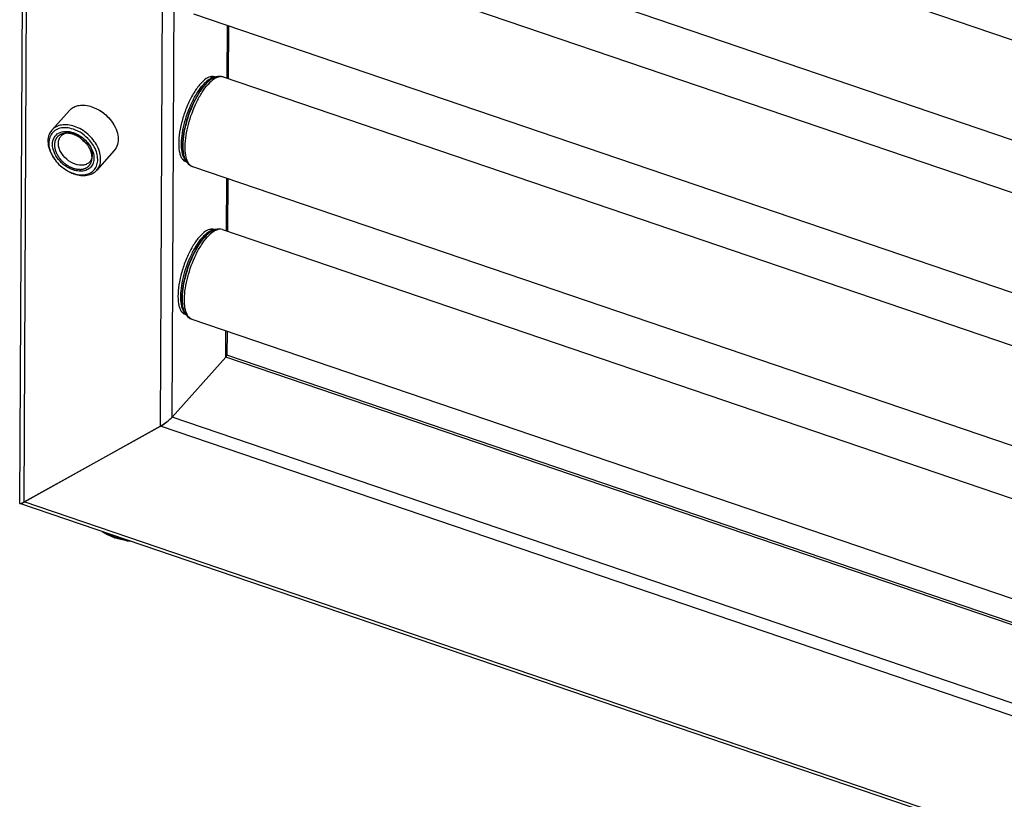
# Model space of a CAD drawing. Units: millimetres. Extents: x 0 to 420, y -6 to 297.
# Drawn here: x 314 to 332, y 100 to 114 of the extents above; entities that cross this region are included whole.
import ezdxf

# ---------------------------------------------------------------- set-up
doc = ezdxf.new("R2010")
doc.units = ezdxf.units.MM
doc.header["$LTSCALE"] = 23.1
for name, color, linetype in [('U0547363_PBL19', 7, 'CONTINUOUS'), ('U0547363_PBL20', 7, 'CONTINUOUS'), ('U0547363_PBL21', 7, 'CONTINUOUS'), ('U0547363_PBL5', 7, 'CONTINUOUS'), ('U0578574_PBL49', 7, 'CONTINUOUS'), ('U0608402_PBL45', 7, 'CONTINUOUS'), ('U0611791_PBL1', 7, 'CONTINUOUS'), ('U0611796_PBL36', 7, 'CONTINUOUS')]:
    doc.layers.add(name, color=color, linetype=linetype)

# ---------------------------------------------------------------- blocks, each defined once
blk = doc.blocks.new('U0611791_PBL1', base_point=(221.931, 127.616))
at = {"layer": 'U0611791_PBL1', "color": 7, "linetype": 'Continuous'}
for p, q in [((346.229, 98.101), (317.807, 107.772)), ((316.786, 106.618), (317.787, 107.736)), ((314.033, 105.041), (316.569, 106.454)), ((348.949, 93.104), (313.953, 105.011))]:
    blk.add_line(p, q, dxfattribs=at)
at = {"layer": 'U0611791_PBL1', "color": 9, "linetype": 'Continuous'}
for p, q in [((346.229, 98.058), (317.787, 107.736)), ((346.222, 96.602), (316.786, 106.618)), ((346.304, 96.336), (316.569, 106.454)), ((348.818, 93.205), (314.033, 105.041))]:
    blk.add_line(p, q, dxfattribs=at)
at = {"layer": 'U0611791_PBL1', "color": 7, "linetype": 'Continuous'}
for centre, start_param, end_param in [((317.646, 107.658), 5.670828, 6.106344), ((316.646, 106.54), 4.100032, 5.670828), ((314.11, 105.127), 3.108074, 4.100032)]:
    blk.add_ellipse(centre, major_axis=(0.16, 0.114), ratio=0.158191, start_param=start_param, end_param=end_param, dxfattribs=at)
blk = doc.blocks.new('U0547363_PBL5', base_point=(221.742, 158.63))
at = {"layer": 'U0547363_PBL5', "color": 7, "linetype": 'Continuous'}
for p, q in [((317.49, 110.114), (317.574, 110.102)), ((317.531, 110.084), (317.543, 110.09)), ((317.721, 110.108), (346.24, 100.404)), ((316.967, 108.579), (317.041, 108.537)), ((317.018, 108.577), (317.024, 108.565)), ((317.154, 108.442), (346.231, 98.548))]:
    blk.add_line(p, q, dxfattribs=at)
at = {"layer": 'U0547363_PBL5', "color": 9, "linetype": 'Continuous'}
for centre, radius, start, end in [((317.583, 109.913), 0.187, 102.8612, 106.7539), ((317.58, 109.93), 0.171, 99.7217, 102.8452), ((317.577, 109.944), 0.156, 94.6873, 99.7441), ((317.164, 108.68), 0.187, 215.7074, 219.6393), ((317.149, 108.668), 0.168, 219.6363, 224.0975), ((317.138, 108.657), 0.152, 224.1127, 228.14), ((317.196, 108.562), 0.127, 241.2023, 251.1686)]:
    blk.add_arc(centre, radius, start, end, dxfattribs=at)
at = {"layer": 'U0547363_PBL5', "color": 7, "linetype": 'Continuous'}
for centre, radius, start, end in [((317.684, 109.804), 0.319, 110.8893, 116.2161), ((317.67, 109.839), 0.282, 106.4351, 110.8498), ((317.666, 109.851), 0.268, 105.9046, 106.4007), ((317.31, 108.706), 0.319, 206.2002, 211.5271), ((317.278, 108.687), 0.282, 211.5666, 215.9811), ((317.268, 108.679), 0.268, 216.0156, 216.5085)]:
    blk.add_arc(centre, radius, start, end, dxfattribs=at)
at = {"layer": 'U0547363_PBL5', "color": 9, "linetype": 'Continuous'}
for points, knots in [([(317.012, 108.571), (316.989, 108.602), (316.957, 108.689), (316.943, 108.841), (316.955, 109.025), (317.008, 109.3), (317.104, 109.572), (317.236, 109.814), (317.311, 109.918), (317.351, 109.962)], [0, 0, 0, 0, 0.077899, 0.180531, 0.305584, 0.446794, 0.743248, 0.880711, 1, 1, 1, 1]), ([(317.018, 108.577), (317, 108.614), (316.976, 108.708), (316.966, 108.936), (317.024, 109.264), (317.143, 109.587), (317.273, 109.822), (317.347, 109.922), (317.385, 109.965)], [0, 0, 0, 0, 0.084477, 0.192013, 0.459462, 0.749783, 0.883544, 1, 1, 1, 1]), ([(317.024, 108.565), (317.005, 108.603), (316.981, 108.698), (316.972, 108.928), (317.03, 109.26), (317.15, 109.587), (317.282, 109.824), (317.356, 109.926), (317.395, 109.969)], [0, 0, 0, 0, 0.084477, 0.192013, 0.459462, 0.749783, 0.883544, 1, 1, 1, 1]), ([(317.064, 108.528), (317.045, 108.566), (317.018, 108.662), (317.007, 108.898), (317.067, 109.239), (317.189, 109.575), (317.324, 109.82), (317.401, 109.924), (317.441, 109.969)], [0, 0, 0, 0, 0.083589, 0.190496, 0.457764, 0.748917, 0.88317, 1, 1, 1, 1]), ([(317.529, 110.093), (317.498, 110.083), (317.432, 110.045), (317.379, 109.993), (317.351, 109.962)], [0, 0, 0, 0, 0.439064, 1, 1, 1, 1]), ([(317.531, 110.084), (317.519, 110.078), (317.464, 110.046), (317.418, 110.002), (317.385, 109.965)], [0, 0, 0, 0, 0.215941, 1, 1, 1, 1]), ([(317.543, 110.09), (317.531, 110.084), (317.475, 110.051), (317.429, 110.007), (317.395, 109.969)], [0, 0, 0, 0, 0.215941, 1, 1, 1, 1]), ([(317.597, 110.095), (317.584, 110.089), (317.526, 110.055), (317.476, 110.008), (317.441, 109.969)], [0, 0, 0, 0, 0.214645, 1, 1, 1, 1]), ([(317.721, 110.108), (317.703, 110.114), (317.659, 110.118), (317.618, 110.104), (317.597, 110.095)], [0, 0, 0, 0, 0.463572, 1, 1, 1, 1]), ([(317.134, 108.451), (317.127, 108.455), (317.098, 108.474), (317.077, 108.504), (317.064, 108.528)], [0, 0, 0, 0, 0.22877, 1, 1, 1, 1])]:
    blk.add_open_spline(points, degree=3, knots=knots, dxfattribs=at)
at = {"layer": 'U0547363_PBL5', "color": 7, "linetype": 'Continuous'}
for points in [[(317.721, 110.108), (317.681, 110.122), (317.634, 110.121), (317.593, 110.109)], [(317.052, 108.519), (317.077, 108.485), (317.114, 108.456), (317.154, 108.442)]]:
    blk.add_open_spline(points, degree=3, dxfattribs=at)
blk = doc.blocks.new('U0547363_PBL19', base_point=(221.772, 158.025))
at = {"layer": 'U0547363_PBL19', "color": 7, "linetype": 'Continuous'}
for p, q in [((317.503, 112.954), (317.587, 112.942)), ((317.545, 112.924), (317.557, 112.93)), ((317.735, 112.948), (346.254, 103.244)), ((316.981, 111.418), (317.055, 111.377)), ((317.032, 111.417), (317.038, 111.405)), ((317.168, 111.282), (346.245, 101.388))]:
    blk.add_line(p, q, dxfattribs=at)
at = {"layer": 'U0547363_PBL19', "color": 9, "linetype": 'Continuous'}
for centre, radius, start, end in [((317.597, 112.753), 0.187, 102.8612, 106.7539), ((317.593, 112.769), 0.171, 99.7217, 102.8452), ((317.591, 112.784), 0.156, 94.6873, 99.7441), ((317.177, 111.52), 0.187, 215.7074, 219.6393), ((317.162, 111.508), 0.168, 219.6363, 224.0975), ((317.151, 111.497), 0.152, 224.1127, 228.14), ((317.209, 111.402), 0.127, 241.2023, 251.1686)]:
    blk.add_arc(centre, radius, start, end, dxfattribs=at)
at = {"layer": 'U0547363_PBL19', "color": 7, "linetype": 'Continuous'}
for centre, radius, start, end in [((317.698, 112.644), 0.319, 110.8893, 116.2161), ((317.684, 112.678), 0.282, 106.4351, 110.8498), ((317.68, 112.691), 0.268, 105.9046, 106.4007), ((317.324, 111.546), 0.319, 206.2002, 211.5271), ((317.292, 111.526), 0.282, 211.5666, 215.9811), ((317.281, 111.519), 0.268, 216.0156, 216.5085)]:
    blk.add_arc(centre, radius, start, end, dxfattribs=at)
at = {"layer": 'U0547363_PBL19', "color": 9, "linetype": 'Continuous'}
for points, knots in [([(317.543, 112.933), (317.512, 112.923), (317.446, 112.885), (317.392, 112.833), (317.365, 112.802)], [0, 0, 0, 0, 0.439064, 1, 1, 1, 1]), ([(317.545, 112.924), (317.533, 112.918), (317.478, 112.886), (317.432, 112.842), (317.399, 112.805)], [0, 0, 0, 0, 0.215941, 1, 1, 1, 1]), ([(317.557, 112.93), (317.544, 112.924), (317.489, 112.891), (317.442, 112.847), (317.409, 112.809)], [0, 0, 0, 0, 0.215941, 1, 1, 1, 1]), ([(317.611, 112.935), (317.598, 112.928), (317.539, 112.895), (317.49, 112.848), (317.455, 112.809)], [0, 0, 0, 0, 0.214645, 1, 1, 1, 1]), ([(317.735, 112.948), (317.716, 112.954), (317.672, 112.958), (317.631, 112.944), (317.611, 112.935)], [0, 0, 0, 0, 0.463572, 1, 1, 1, 1]), ([(317.025, 111.411), (317.003, 111.442), (316.971, 111.529), (316.957, 111.681), (316.969, 111.865), (317.022, 112.14), (317.118, 112.412), (317.25, 112.654), (317.325, 112.758), (317.365, 112.802)], [0, 0, 0, 0, 0.077899, 0.180531, 0.305584, 0.446794, 0.743248, 0.880711, 1, 1, 1, 1]), ([(317.032, 111.417), (317.013, 111.454), (316.989, 111.548), (316.98, 111.776), (317.038, 112.104), (317.157, 112.427), (317.287, 112.662), (317.36, 112.762), (317.399, 112.805)], [0, 0, 0, 0, 0.084477, 0.192013, 0.459462, 0.749783, 0.883544, 1, 1, 1, 1]), ([(317.038, 111.405), (317.019, 111.443), (316.995, 111.538), (316.985, 111.768), (317.044, 112.1), (317.164, 112.427), (317.295, 112.664), (317.37, 112.766), (317.409, 112.809)], [0, 0, 0, 0, 0.084477, 0.192013, 0.459462, 0.749783, 0.883544, 1, 1, 1, 1]), ([(317.078, 111.368), (317.058, 111.406), (317.032, 111.502), (317.021, 111.738), (317.08, 112.079), (317.203, 112.415), (317.338, 112.66), (317.415, 112.764), (317.455, 112.809)], [0, 0, 0, 0, 0.083589, 0.190496, 0.457764, 0.748917, 0.88317, 1, 1, 1, 1]), ([(317.148, 111.291), (317.141, 111.295), (317.112, 111.314), (317.09, 111.344), (317.078, 111.368)], [0, 0, 0, 0, 0.22877, 1, 1, 1, 1])]:
    blk.add_open_spline(points, degree=3, knots=knots, dxfattribs=at)
at = {"layer": 'U0547363_PBL19', "color": 7, "linetype": 'Continuous'}
for points in [[(317.735, 112.948), (317.694, 112.962), (317.648, 112.961), (317.607, 112.949)], [(317.066, 111.359), (317.091, 111.325), (317.127, 111.296), (317.168, 111.282)]]:
    blk.add_open_spline(points, degree=3, dxfattribs=at)
blk = doc.blocks.new('U0547363_PBL20', base_point=(221.801, 157.42))
at = {"layer": 'U0547363_PBL20', "color": 7, "linetype": 'Continuous'}
for p, q in [((317.749, 115.788), (346.268, 106.084)), ((317.182, 114.122), (346.259, 104.228))]:
    blk.add_line(p, q, dxfattribs=at)
blk = doc.blocks.new('U0547363_PBL21', base_point=(221.831, 156.815))
at = {"layer": 'U0547363_PBL21', "color": 7, "linetype": 'Continuous'}
for p, q in [((317.762, 118.628), (346.281, 108.924)), ((317.195, 116.962), (346.272, 107.068))]:
    blk.add_line(p, q, dxfattribs=at)
blk = doc.blocks.new('U0611796_PBL36', base_point=(243.82, 149.994))
at = {"layer": 'U0611796_PBL36', "color": 7, "linetype": 'Continuous'}
for p, q in [((314.497, 219.403), (313.949, 105.017)), ((317.836, 113.899), (317.831, 112.915)), ((317.823, 111.059), (317.818, 110.075)), ((317.809, 108.219), (317.807, 107.768)), ((317.787, 107.736), (316.786, 106.618)), ((316.569, 106.454), (314.033, 105.041))]:
    blk.add_line(p, q, dxfattribs=at)
at = {"layer": 'U0611796_PBL36', "color": 9, "linetype": 'Continuous'}
for p, q in [((314.033, 105.041), (314.579, 219.205)), ((316.569, 106.454), (317.093, 216.074)), ((316.786, 106.618), (317.309, 215.943)), ((317.812, 112.922), (317.817, 113.906)), ((317.798, 110.082), (317.803, 111.066)), ((317.787, 107.736), (317.789, 108.226))]:
    blk.add_line(p, q, dxfattribs=at)
at = {"layer": 'U0611796_PBL36', "color": 7, "linetype": 'Continuous'}
for centre, radius, start, end in [((317.411, 112.843), 0.16, 42.2338, 45.7197), ((317.541, 112.839), 0.12, 62.7009, 71.1813), ((316.975, 111.562), 0.16, 276.5902, 280.2965), ((317.081, 111.487), 0.12, 251.2327, 259.543), ((317.397, 110.003), 0.16, 42.2338, 45.7197), ((317.527, 109.999), 0.12, 62.7009, 71.1813), ((316.962, 108.723), 0.16, 276.5902, 280.2965), ((317.067, 108.647), 0.12, 251.2327, 259.543)]:
    blk.add_arc(centre, radius, start, end, dxfattribs=at)
for centre, start_param, end_param in [((317.646, 107.658), -0.612357, -0.113356), ((316.646, 106.54), -2.183154, -0.612357), ((314.11, 105.127), 3.028236, 4.100032)]:
    blk.add_ellipse(centre, major_axis=(0.16, 0.114), ratio=0.158191, start_param=start_param, end_param=end_param, dxfattribs=at)
for points, knots in [([(317.579, 112.952), (317.561, 112.959), (317.503, 112.962), (317.407, 112.915), (317.346, 112.857), (317.314, 112.821)], [0, 0, 0, 0, 0.188203, 0.534712, 1, 1, 1, 1]), ([(317.314, 112.821), (317.269, 112.77), (317.184, 112.651), (317.079, 112.447), (316.993, 112.219), (316.933, 111.986), (316.906, 111.769), (316.91, 111.606), (316.935, 111.5), (316.962, 111.441), (316.997, 111.396), (317.027, 111.378), (317.042, 111.373)], [0, 0, 0, 0, 0.127642, 0.27582, 0.433697, 0.589092, 0.730158, 0.847135, 0.894834, 0.935263, 0.969501, 1, 1, 1, 1]), ([(317.3, 109.981), (317.255, 109.931), (317.171, 109.811), (317.065, 109.607), (316.979, 109.379), (316.92, 109.146), (316.892, 108.929), (316.897, 108.766), (316.922, 108.66), (316.948, 108.601), (316.983, 108.557), (317.013, 108.539), (317.028, 108.533)], [0, 0, 0, 0, 0.127642, 0.27582, 0.433697, 0.589092, 0.730158, 0.847135, 0.894834, 0.935263, 0.969501, 1, 1, 1, 1]), ([(317.566, 110.112), (317.547, 110.119), (317.49, 110.123), (317.393, 110.075), (317.332, 110.017), (317.3, 109.981)], [0, 0, 0, 0, 0.188203, 0.534712, 1, 1, 1, 1])]:
    blk.add_open_spline(points, degree=3, knots=knots, dxfattribs=at)
blk = doc.blocks.new('U0608402_PBL45', base_point=(242.108, 127.774))
at = {"layer": 'U0608402_PBL45', "color": 7, "linetype": 'Continuous'}
blk.add_arc((316.152, 105.618), 1.316, 250.6556, 251.2086, dxfattribs=at)
at = {"layer": 'U0608402_PBL45', "color": 9, "linetype": 'Continuous'}
blk.add_arc((316.154, 105.659), 1.342, 251.2086, 251.6342, dxfattribs=at)
at = {"layer": 'U0608402_PBL45', "color": 7, "linetype": 'Continuous'}
for points, knots in [([(315.716, 104.377), (315.696, 104.384), (315.617, 104.414), (315.54, 104.452), (315.487, 104.486)], [0, 0, 0, 0, 0.259151, 1, 1, 1, 1]), ([(316.012, 104.307), (315.988, 104.31), (315.892, 104.325), (315.797, 104.349), (315.728, 104.372)], [0, 0, 0, 0, 0.255491, 1, 1, 1, 1])]:
    blk.add_open_spline(points, degree=3, knots=knots, dxfattribs=at)
at = {"layer": 'U0608402_PBL45', "color": 9, "linetype": 'Continuous'}
for points, knots in [([(315.722, 104.389), (315.705, 104.395), (315.638, 104.419), (315.573, 104.449), (315.527, 104.474)], [0, 0, 0, 0, 0.257629, 1, 1, 1, 1]), ([(315.943, 104.333), (315.925, 104.336), (315.854, 104.35), (315.783, 104.369), (315.732, 104.386)], [0, 0, 0, 0, 0.254783, 1, 1, 1, 1])]:
    blk.add_open_spline(points, degree=3, knots=knots, dxfattribs=at)
blk = doc.blocks.new('U0578574_PBL49', base_point=(241.314, 123.061))
at = {"layer": 'U0578574_PBL49', "color": 7, "linetype": 'Continuous'}
for p, q in [((315.294, 112.394), (315.424, 112.334)), ((314.875, 112.326), (314.548, 111.96)), ((315.709, 111.579), (315.382, 111.213))]:
    blk.add_line(p, q, dxfattribs=at)
for centre, radius, start, end in [((314.864, 111.54), 0.373, 76.5525, 77.4905), ((314.859, 111.521), 0.392, 71.1756, 76.5183), ((315.431, 112.121), 0.467, 212.9741, 213.8741), ((315.442, 112.128), 0.48, 213.8806, 216.3996), ((315.451, 112.122), 0.481, 240.1405, 242.5907), ((315.447, 112.114), 0.473, 242.595, 243.3735), ((314.847, 111.441), 0.465, 32.2083, 34.0947), ((315.166, 111.823), 0.698, 215.8584, 216.8021), ((315.178, 111.815), 0.7, 239.5381, 240.4788), ((315.171, 111.757), 0.647, 249.3508, 251.2018), ((315.131, 111.705), 0.58, 251.2034, 253.3196)]:
    blk.add_arc(centre, radius, start, end, dxfattribs=at)
for points, knots in [([(314.875, 112.326), (314.897, 112.351), (314.953, 112.393), (315.057, 112.425), (315.175, 112.426), (315.254, 112.408), (315.294, 112.394)], [0, 0, 0, 0, 0.221928, 0.457934, 0.716812, 1, 1, 1, 1]), ([(314.948, 111.976), (314.906, 111.99), (314.824, 112.008), (314.703, 112.002), (314.6, 111.958), (314.525, 111.88), (314.488, 111.775), (314.489, 111.655), (314.527, 111.53), (314.573, 111.452), (314.6, 111.414)], [0, 0, 0, 0, 0.137787, 0.262159, 0.374878, 0.482464, 0.593977, 0.716505, 0.852484, 1, 1, 1, 1]), ([(314.967, 112.029), (314.927, 112.042), (314.847, 112.061), (314.73, 112.06), (314.626, 112.028), (314.57, 111.985), (314.548, 111.96)], [0, 0, 0, 0, 0.283188, 0.542066, 0.778072, 1, 1, 1, 1]), ([(315.382, 111.213), (315.405, 111.239), (315.443, 111.302), (315.462, 111.415), (315.446, 111.537), (315.379, 111.707), (315.227, 111.896), (315.058, 111.998), (314.967, 112.029)], [0, 0, 0, 0, 0.098986, 0.204725, 0.321198, 0.44886, 0.725193, 1, 1, 1, 1]), ([(315.657, 112.126), (315.691, 112.08), (315.747, 111.985), (315.789, 111.834), (315.78, 111.691), (315.737, 111.61), (315.709, 111.579)], [0, 0, 0, 0, 0.28914, 0.552505, 0.786468, 1, 1, 1, 1]), ([(314.548, 111.96), (314.52, 111.929), (314.477, 111.848), (314.469, 111.705), (314.51, 111.554), (314.566, 111.459), (314.6, 111.413)], [0, 0, 0, 0, 0.213532, 0.447495, 0.71086, 1, 1, 1, 1]), ([(314.944, 111.218), (314.839, 111.254), (314.695, 111.359), (314.583, 111.545), (314.55, 111.69), (314.578, 111.823), (314.672, 111.916), (314.807, 111.946), (314.9, 111.929), (314.947, 111.912)], [0, 0, 0, 0, 0.286275, 0.426343, 0.550988, 0.659179, 0.761008, 0.871957, 1, 1, 1, 1]), ([(314.983, 111.324), (314.925, 111.344), (314.816, 111.41), (314.718, 111.531), (314.675, 111.64), (314.665, 111.719), (314.677, 111.791), (314.701, 111.832), (314.716, 111.849)], [0, 0, 0, 0, 0.274817, 0.551133, 0.678796, 0.795272, 0.901013, 1, 1, 1, 1]), ([(314.716, 111.849), (314.741, 111.877), (314.818, 111.918), (314.902, 111.913), (314.945, 111.904)], [0, 0, 0, 0, 0.462952, 1, 1, 1, 1]), ([(314.947, 111.912), (314.956, 111.91), (314.991, 111.896), (315.025, 111.88), (315.05, 111.865)], [0, 0, 0, 0, 0.244292, 1, 1, 1, 1]), ([(315.32, 111.674), (315.299, 111.708), (315.202, 111.838), (315.062, 111.937), (314.948, 111.976)], [0, 0, 0, 0, 0.251353, 1, 1, 1, 1]), ([(315.232, 111.702), (315.256, 111.669), (315.297, 111.603), (315.331, 111.496), (315.334, 111.393), (315.304, 111.303), (315.241, 111.234), (315.153, 111.197), (315.05, 111.191), (314.979, 111.206), (314.944, 111.218)], [0, 0, 0, 0, 0.147894, 0.284424, 0.407407, 0.519053, 0.626395, 0.738657, 0.862556, 1, 1, 1, 1]), ([(314.964, 111.149), (315.003, 111.137), (315.08, 111.122), (315.192, 111.131), (315.288, 111.171), (315.36, 111.242), (315.399, 111.337), (315.405, 111.446), (315.379, 111.563), (315.343, 111.637), (315.32, 111.674)], [0, 0, 0, 0, 0.138009, 0.26318, 0.377412, 0.486462, 0.598367, 0.719878, 0.854021, 1, 1, 1, 1]), ([(315.24, 111.688), (315.258, 111.661), (315.286, 111.604), (315.304, 111.515), (315.295, 111.433), (315.269, 111.387), (315.252, 111.368)], [0, 0, 0, 0, 0.2873, 0.548768, 0.783292, 1, 1, 1, 1]), ([(315.252, 111.368), (315.238, 111.352), (315.202, 111.325), (315.109, 111.296), (315.032, 111.308), (314.983, 111.324)], [0, 0, 0, 0, 0.222823, 0.45974, 1, 1, 1, 1]), ([(314.833, 111.205), (314.842, 111.2), (314.877, 111.18), (314.915, 111.163), (314.943, 111.152)], [0, 0, 0, 0, 0.254407, 1, 1, 1, 1]), ([(314.833, 111.205), (314.842, 111.2), (314.878, 111.181), (314.915, 111.165), (314.944, 111.155)], [0, 0, 0, 0, 0.25522, 1, 1, 1, 1]), ([(314.963, 111.145), (315.003, 111.131), (315.083, 111.113), (315.2, 111.114), (315.304, 111.146), (315.36, 111.189), (315.382, 111.213)], [0, 0, 0, 0, 0.283188, 0.542066, 0.778072, 1, 1, 1, 1])]:
    blk.add_open_spline(points, degree=3, knots=knots, dxfattribs=at)
for points in [[(315.424, 112.334), (315.514, 112.281), (315.595, 112.209), (315.657, 112.126)], [(315.444, 112.322), (315.521, 112.277), (315.59, 112.215), (315.643, 112.144)], [(314.986, 111.892), (315.007, 111.885), (315.029, 111.876), (315.049, 111.865)], [(315.05, 111.865), (315.12, 111.824), (315.183, 111.767), (315.232, 111.702)], [(315.056, 111.844), (315.097, 111.788), (315.151, 111.739), (315.212, 111.704)], [(314.607, 111.404), (314.665, 111.327), (314.74, 111.26), (314.823, 111.211)]]:
    blk.add_open_spline(points, degree=3, dxfattribs=at)
at = {"layer": 'U0578574_PBL49', "color": 2, "linetype": 'Continuous'}
for points in [[(314.947, 111.881), (314.942, 111.882), (314.93, 111.885), (314.913, 111.89), (314.899, 111.893), (314.889, 111.896), (314.883, 111.897), (314.879, 111.898), (314.875, 111.898), (314.87, 111.899), (314.86, 111.899), (314.846, 111.9), (314.833, 111.901), (314.823, 111.902), (314.818, 111.902), (314.813, 111.903), (314.81, 111.902), (314.805, 111.901), (314.796, 111.9), (314.783, 111.898), (314.771, 111.897), (314.762, 111.896), (314.757, 111.895), (314.753, 111.894), (314.75, 111.893), (314.745, 111.891), (314.737, 111.888), (314.726, 111.884), (314.715, 111.879), (314.707, 111.876), (314.702, 111.874), (314.699, 111.873), (314.696, 111.871), (314.692, 111.868), (314.686, 111.863), (314.677, 111.857), (314.668, 111.85), (314.662, 111.845), (314.658, 111.842), (314.655, 111.84), (314.653, 111.837), (314.65, 111.834), (314.646, 111.827), (314.639, 111.818), (314.632, 111.809), (314.627, 111.803), (314.625, 111.799), (314.622, 111.797), (314.621, 111.794), (314.62, 111.789), (314.617, 111.782), (314.612, 111.771), (314.608, 111.76), (314.605, 111.752), (314.604, 111.748), (314.602, 111.745), (314.602, 111.741), (314.601, 111.736), (314.6, 111.727), (314.599, 111.715), (314.597, 111.702), (314.596, 111.693), (314.596, 111.688), (314.595, 111.685), (314.596, 111.681), (314.596, 111.675), (314.597, 111.666), (314.598, 111.653), (314.6, 111.64), (314.601, 111.63), (314.601, 111.625), (314.601, 111.621), (314.603, 111.617), (314.604, 111.612), (314.607, 111.602), (314.611, 111.588), (314.615, 111.575), (314.618, 111.565), (314.62, 111.56), (314.621, 111.555), (314.623, 111.551), (314.626, 111.546), (314.63, 111.536), (314.637, 111.523), (314.644, 111.509), (314.648, 111.5), (314.651, 111.494), (314.653, 111.49), (314.656, 111.486), (314.659, 111.481), (314.666, 111.472), (314.675, 111.458), (314.684, 111.445), (314.69, 111.436), (314.694, 111.431), (314.697, 111.427), (314.7, 111.423), (314.704, 111.418), (314.712, 111.41), (314.723, 111.398), (314.734, 111.386), (314.742, 111.378), (314.746, 111.373), (314.749, 111.369), (314.753, 111.366), (314.758, 111.362), (314.767, 111.355), (314.78, 111.345), (314.792, 111.334), (314.801, 111.327), (314.806, 111.323), (314.81, 111.32), (314.814, 111.317), (314.819, 111.314), (314.829, 111.308), (314.842, 111.3), (314.856, 111.291), (314.865, 111.286), (314.871, 111.282), (314.875, 111.279), (314.879, 111.278), (314.885, 111.275), (314.895, 111.271), (314.91, 111.265), (314.927, 111.257), (314.938, 111.252), (314.944, 111.25)], [(314.944, 111.25), (314.95, 111.248), (314.961, 111.246), (314.978, 111.241), (314.992, 111.238), (315.002, 111.235), (315.008, 111.234), (315.012, 111.232), (315.016, 111.232), (315.022, 111.232), (315.032, 111.231), (315.045, 111.23), (315.059, 111.23), (315.068, 111.229), (315.074, 111.229), (315.078, 111.228), (315.082, 111.229), (315.087, 111.229), (315.096, 111.231), (315.108, 111.232), (315.121, 111.234), (315.13, 111.235), (315.135, 111.236), (315.139, 111.236), (315.142, 111.238), (315.146, 111.24), (315.154, 111.243), (315.166, 111.247), (315.177, 111.252), (315.185, 111.255), (315.189, 111.257), (315.193, 111.258), (315.195, 111.26), (315.199, 111.263), (315.205, 111.267), (315.214, 111.274), (315.224, 111.281), (315.23, 111.286), (315.234, 111.289), (315.236, 111.291), (315.238, 111.293), (315.241, 111.297), (315.246, 111.303), (315.253, 111.312), (315.259, 111.321), (315.264, 111.328), (315.267, 111.331), (315.269, 111.334), (315.27, 111.337), (315.272, 111.342), (315.275, 111.349), (315.279, 111.36), (315.283, 111.371), (315.286, 111.378), (315.288, 111.383), (315.289, 111.386), (315.29, 111.39), (315.29, 111.395), (315.291, 111.404), (315.293, 111.416), (315.294, 111.429), (315.295, 111.437), (315.296, 111.442), (315.297, 111.446), (315.296, 111.45), (315.296, 111.455), (315.295, 111.465), (315.293, 111.478), (315.292, 111.491), (315.291, 111.5), (315.29, 111.506), (315.29, 111.51), (315.289, 111.514), (315.287, 111.519), (315.284, 111.529), (315.28, 111.542), (315.276, 111.556), (315.273, 111.566), (315.272, 111.571), (315.271, 111.575), (315.268, 111.579), (315.266, 111.585), (315.261, 111.594), (315.255, 111.608), (315.248, 111.622), (315.243, 111.631), (315.241, 111.637), (315.239, 111.641), (315.236, 111.645), (315.232, 111.65), (315.226, 111.659), (315.217, 111.672), (315.208, 111.686), (315.201, 111.695), (315.197, 111.7), (315.195, 111.704), (315.191, 111.708), (315.187, 111.712), (315.179, 111.721), (315.168, 111.733), (315.157, 111.745), (315.15, 111.753), (315.145, 111.758), (315.142, 111.761), (315.138, 111.764), (315.133, 111.768), (315.125, 111.776), (315.112, 111.786), (315.099, 111.796), (315.091, 111.804), (315.086, 111.808), (315.082, 111.811), (315.078, 111.813), (315.072, 111.817), (315.063, 111.823), (315.049, 111.831), (315.036, 111.839), (315.026, 111.845), (315.021, 111.849), (315.017, 111.851), (315.012, 111.853), (315.006, 111.856), (314.996, 111.86), (314.982, 111.866), (314.965, 111.873), (314.953, 111.878), (314.947, 111.881)]]:
    blk.add_open_spline(points, degree=3, knots=[0, 0, 0, 0, 0.015625, 0.03125, 0.046875, 0.054688, 0.058594, 0.0625, 0.066406, 0.070312, 0.078125, 0.09375, 0.109375, 0.117188, 0.121094, 0.125, 0.128906, 0.132812, 0.140625, 0.15625, 0.171875, 0.179688, 0.183594, 0.1875, 0.191406, 0.195312, 0.203125, 0.21875, 0.234375, 0.242188, 0.246094, 0.25, 0.253906, 0.257812, 0.265625, 0.28125, 0.296875, 0.304688, 0.308594, 0.3125, 0.316406, 0.320312, 0.328125, 0.34375, 0.359375, 0.367188, 0.371094, 0.375, 0.378906, 0.382812, 0.390625, 0.40625, 0.421875, 0.429688, 0.433594, 0.4375, 0.441406, 0.445312, 0.453125, 0.46875, 0.484375, 0.492188, 0.496094, 0.5, 0.503906, 0.507812, 0.515625, 0.53125, 0.546875, 0.554688, 0.558594, 0.5625, 0.566406, 0.570312, 0.578125, 0.59375, 0.609375, 0.617188, 0.621094, 0.625, 0.628906, 0.632812, 0.640625, 0.65625, 0.671875, 0.679688, 0.683594, 0.6875, 0.691406, 0.695312, 0.703125, 0.71875, 0.734375, 0.742188, 0.746094, 0.75, 0.753906, 0.757812, 0.765625, 0.78125, 0.796875, 0.804688, 0.808594, 0.8125, 0.816406, 0.820312, 0.828125, 0.84375, 0.859375, 0.867188, 0.871094, 0.875, 0.878906, 0.882812, 0.890625, 0.90625, 0.921875, 0.929688, 0.933594, 0.9375, 0.941406, 0.945312, 0.953125, 0.96875, 0.984375, 1, 1, 1, 1], dxfattribs=at)

msp = doc.modelspace()

# ---------------------------------------------------------------- block references
at = {"layer": 'U0547363_PBL19'}
msp.add_blockref('U0547363_PBL19', (221.77181, 158.02478), dxfattribs=at)
at = {"layer": 'U0547363_PBL20'}
msp.add_blockref('U0547363_PBL20', (221.80123, 157.41973), dxfattribs=at)
at = {"layer": 'U0547363_PBL21'}
msp.add_blockref('U0547363_PBL21', (221.83066, 156.81467), dxfattribs=at)
at = {"layer": 'U0547363_PBL5'}
msp.add_blockref('U0547363_PBL5', (221.74238, 158.62983), dxfattribs=at)
at = {"layer": 'U0578574_PBL49'}
msp.add_blockref('U0578574_PBL49', (241.3144, 123.06149), dxfattribs=at)
at = {"layer": 'U0608402_PBL45'}
msp.add_blockref('U0608402_PBL45', (242.10798, 127.77398), dxfattribs=at)
at = {"layer": 'U0611791_PBL1'}
msp.add_blockref('U0611791_PBL1', (221.93071, 127.61648), dxfattribs=at)
at = {"layer": 'U0611796_PBL36'}
msp.add_blockref('U0611796_PBL36', (243.81975, 149.9938), dxfattribs=at)

doc.saveas('drawing.dxf')
